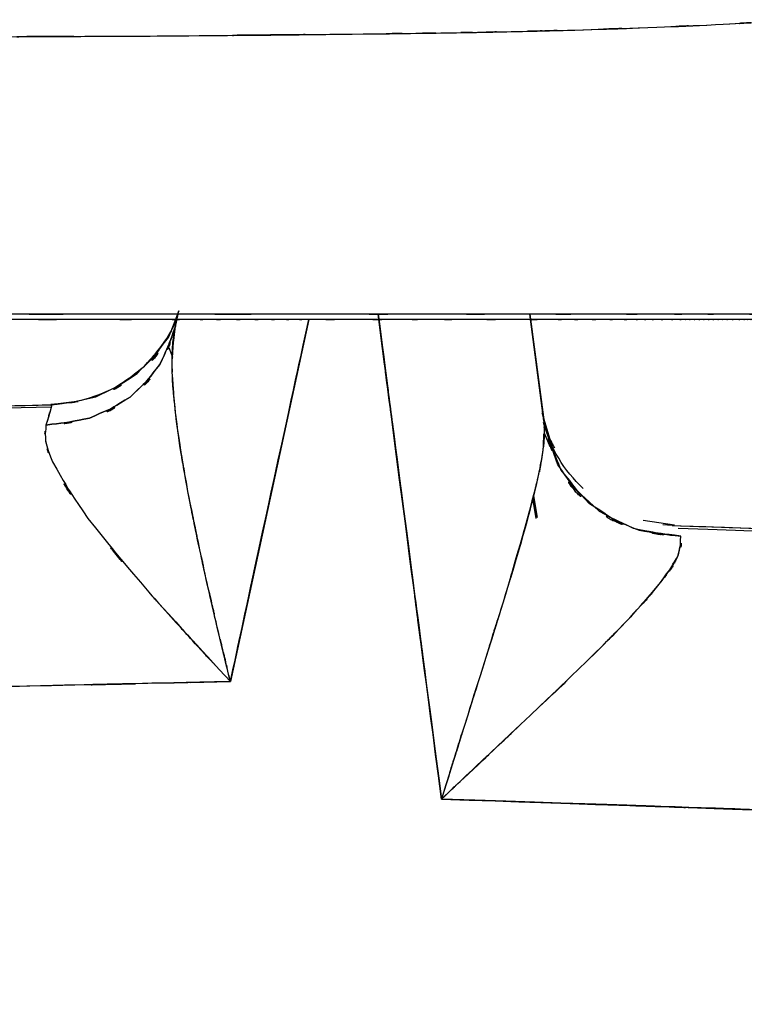
# Model space of a CAD drawing. Units: inches. Extents: x 7.5 to 101.8, y -17.2 to 81.6.
# Drawn here: x 31.6 to 34.2, y 36.7 to 40.3 of the extents above; entities that cross this region are included whole.
import ezdxf

# ---------------------------------------------------------------- set-up
doc = ezdxf.new("R2010")
doc.units = ezdxf.units.IN
doc.header["$MEASUREMENT"] = 0

# ---------------------------------------------------------------- blocks, each defined once
blk = doc.blocks.new('block 10')
at = {"color": 7, "lineweight": 25, "true_color": 0xffffff}
blk.add_lwpolyline([(33.4665, 38.783), (33.4865, 38.7338)], dxfattribs=at)
blk = doc.blocks.new('block 14')
at = {"color": 7, "lineweight": 25, "true_color": 0xffffff}
blk.add_open_spline([(31.6902, 38.8857), (31.857, 38.9034), (31.6358, 38.8755), (31.8012, 38.8996), (31.9769, 38.9587), (31.7453, 38.8712), (31.9169, 38.9436), (32.0874, 39.0566), (31.8663, 38.8979), (32.0275, 39.0228), (32.1543, 39.1682), (31.9934, 38.9704), (32.1078, 39.1219), (32.1474, 39.1916), (32.0974, 39.1003), (32.1329, 39.1673), (32.1484, 39.2033), (32.1284, 39.1561), (32.1429, 39.1909)], degree=3, knots=[0, 0, 0, 0, 1, 1, 1, 2, 2, 2, 3, 3, 3, 4, 4, 4, 5, 5, 5, 6, 6, 6, 6], dxfattribs=at)
blk = doc.blocks.new('block 17')
at = {"color": 7, "lineweight": 25, "true_color": 0xffffff}
blk.add_open_spline([(33.9478, 38.4392), (36.3191, 38.3569), (33.1582, 38.4668), (35.5281, 38.3843), (39.051, 38.2614), (34.3595, 38.4251), (37.8738, 38.3024), (41.2638, 38.1848), (36.75, 38.3414), (40.1307, 38.2241), (43.3836, 38.1105), (39.0534, 38.262), (42.2956, 38.1484), (45.412, 38.0375), (41.2631, 38.1857), (44.3702, 38.0744), (47.3554, 37.9646), (43.3801, 38.1114), (46.3577, 38.0008), (49.2192, 37.8918), (45.4076, 38.038), (48.2635, 37.9278), (50.8412, 37.8255), (47.4057, 37.9622), (49.9813, 37.8594)], degree=3, knots=[0, 0, 0, 0, 1, 1, 1, 2, 2, 2, 3, 3, 3, 4, 4, 4, 5, 5, 5, 6, 6, 6, 7, 7, 7, 8, 8, 8, 8], dxfattribs=at)
blk = doc.blocks.new('block 32')
at = {"color": 7, "lineweight": 25, "true_color": 0xffffff}
blk.add_lwpolyline([(33.4145, 39.2102), (33.4658, 38.8208)], dxfattribs=at)
blk = doc.blocks.new('block 34')
at = {"color": 7, "lineweight": 25, "true_color": 0xffffff}
blk.add_lwpolyline([(33.4376, 38.4745), (33.4255, 38.547)], dxfattribs=at)
blk = doc.blocks.new('block 38')
at = {"color": 7, "lineweight": 25, "true_color": 0xffffff}
blk.add_lwpolyline([(32.1147, 39.0895), (32.1281, 39.0552)], dxfattribs=at)
blk = doc.blocks.new('block 46')
at = {"color": 7, "lineweight": 25, "true_color": 0xffffff}
blk.add_lwpolyline([(32.1391, 39.1646), (32.1488, 39.2102)], dxfattribs=at)
blk = doc.blocks.new('block 48')
at = {"color": 7, "lineweight": 25, "true_color": 0xffffff}
blk.add_open_spline([(26.1929, 38.7706), (30.8617, 38.8545), (24.6374, 38.741), (29.3052, 38.8273), (32.8853, 38.8998), (28.1122, 38.8023), (31.6916, 38.876)], degree=3, knots=[0, 0, 0, 0, 1, 1, 1, 2, 2, 2, 2], dxfattribs=at)
blk = doc.blocks.new('block 55')
at = {"color": 7, "lineweight": 25, "true_color": 0xffffff}
blk.add_lwpolyline([(33.4145, 39.2102), (33.4658, 38.8213)], dxfattribs=at)
blk = doc.blocks.new('block 56')
at = {"color": 7, "lineweight": 25, "true_color": 0xffffff}
blk.add_open_spline([(33.4641, 38.8282), (33.4651, 38.8239), (33.4638, 38.8299), (33.4648, 38.8251), (33.4741, 38.7904), (33.46, 38.8416), (33.4717, 38.7996), (33.4893, 38.7469), (33.4634, 38.8192), (33.4848, 38.7634), (33.5116, 38.7112), (33.4741, 38.7818), (33.5034, 38.7281)], degree=3, knots=[0, 0, 0, 0, 1, 1, 1, 2, 2, 2, 3, 3, 3, 4, 4, 4, 4], dxfattribs=at)
blk = doc.blocks.new('block 57')
at = {"color": 7, "lineweight": 25, "true_color": 0xffffff}
blk.add_lwpolyline([(33.8221, 38.4675), (33.9347, 38.4513)], dxfattribs=at)
blk = doc.blocks.new('block 63')
at = {"color": 7, "lineweight": 25, "true_color": 0xffffff}
blk.add_open_spline([(34.8273, 39.2107), (34.6871, 39.2106), (34.8797, 39.2107), (34.7309, 39.2106), (34.5596, 39.2106), (34.7963, 39.2107), (34.6127, 39.2106), (34.4146, 39.2104), (34.6864, 39.2106), (34.4766, 39.2106), (34.2455, 39.2104), (34.5662, 39.2106), (34.3161, 39.2104), (34.0277, 39.2104), (34.4318, 39.2104), (34.1142, 39.2104), (33.963, 39.2104), (34.1721, 39.2104), (34.0098, 39.2104), (33.8138, 39.2102), (34.0918, 39.2104), (33.8706, 39.2102), (33.5861, 39.2102), (33.9909, 39.2104), (33.6681, 39.2102), (33.256, 39.2102), (33.8262, 39.2102), (33.3831, 39.2102), (32.884, 39.2102), (33.5592, 39.2102), (33.0455, 39.2102), (32.5167, 39.2102), (33.2261, 39.2102), (32.6907, 39.2102), (31.652, 39.2102), (33.0438, 39.2102), (31.9951, 39.2102), (31.0281, 39.2102), (32.3217, 39.2102), (31.3481, 39.2102), (30.4621, 39.2102), (31.6475, 39.2102), (30.7556, 39.2102), (29.6476, 39.2102), (31.1301, 39.2102), (30.0142, 39.2102), (28.7181, 39.2102), (30.4531, 39.2102), (29.1467, 39.2102), (27.6505, 39.2102), (29.6538, 39.2102), (28.1452, 39.2102), (26.4365, 39.2102), (28.7243, 39.2102), (27.0011, 39.2102), (25.0674, 39.2102), (27.6571, 39.2102), (25.7061, 39.2102), (23.9119, 39.2102), (26.3128, 39.2102), (24.5058, 39.2102), (22.5407, 39.2102), (25.169, 39.2102), (23.1915, 39.2102), (21.0545, 39.2102), (23.9112, 39.2102), (21.7632, 39.2102), (19.4577, 39.2102), (22.5373, 39.2102), (20.2232, 39.2102), (17.7583, 39.2102), (21.0483, 39.2102), (18.5782, 39.2102), (16.2717, 39.2102), (19.3478, 39.2102), (17.0403, 39.2102)], degree=3, knots=[0, 0, 0, 0, 1, 1, 1, 2, 2, 2, 3, 3, 3, 4, 4, 4, 5, 5, 5, 6, 6, 6, 7, 7, 7, 8, 8, 8, 9, 9, 9, 10, 10, 10, 11, 11, 11, 12, 12, 12, 13, 13, 13, 14, 14, 14, 15, 15, 15, 16, 16, 16, 17, 17, 17, 18, 18, 18, 19, 19, 19, 20, 20, 20, 21, 21, 21, 22, 22, 22, 23, 23, 23, 24, 24, 24, 25, 25, 25, 25], dxfattribs=at)
blk = doc.blocks.new('block 300')
at = {"color": 7, "lineweight": 25, "true_color": 0xffffff}
blk.add_open_spline([(33.0965, 37.4637), (35.3117, 37.3878), (32.3589, 37.4894), (34.5727, 37.4129), (36.7507, 37.3359), (33.8486, 37.4391), (36.0242, 37.3614), (38.1611, 37.2834), (35.3138, 37.3878), (37.4477, 37.3092), (39.5413, 37.2302), (36.7521, 37.3359), (38.8422, 37.2563), (40.8907, 37.1764), (38.1618, 37.2834), (40.2065, 37.2028), (42.2084, 37.122), (39.5419, 37.2303), (41.5398, 37.1487), (44.7137, 37.0147), (40.4883, 37.1945), (43.6526, 37.0588), (46.7418, 36.9208), (42.6284, 37.106), (45.7094, 36.9663), (48.7176, 36.8243), (44.7106, 37.0148), (47.7127, 36.871), (50.6441, 36.7246), (46.7374, 36.9204), (49.666, 36.773)], degree=3, knots=[0, 0, 0, 0, 1, 1, 1, 2, 2, 2, 3, 3, 3, 4, 4, 4, 5, 5, 5, 6, 6, 6, 7, 7, 7, 8, 8, 8, 9, 9, 9, 10, 10, 10, 10], dxfattribs=at)
blk = doc.blocks.new('block 308')
at = {"color": 7, "lineweight": 25, "true_color": 0xffffff}
blk.add_open_spline([(26.2294, 37.7612), (30.914, 37.8511), (24.6688, 37.7299), (29.352, 37.8218), (33.8296, 37.9187), (27.8603, 37.7883), (32.3369, 37.8871)], degree=3, knots=[0, 0, 0, 0, 1, 1, 1, 2, 2, 2, 2], dxfattribs=at)
blk = doc.blocks.new('block 309')
at = {"color": 7, "lineweight": 25, "true_color": 0xffffff}
blk.add_open_spline([(32.3369, 37.8871), (32.4402, 38.3663), (32.3024, 37.7273), (32.4058, 38.2067), (32.4364, 38.35), (32.3954, 38.1588), (32.4264, 38.3023), (32.5904, 39.0605), (32.3713, 38.0496), (32.5357, 38.8078), (32.6607, 39.3825), (32.494, 38.6161), (32.619, 39.1909)], degree=3, knots=[0, 0, 0, 0, 1, 1, 1, 2, 2, 2, 3, 3, 3, 4, 4, 4, 4], dxfattribs=at)
blk = doc.blocks.new('block 310')
at = {"color": 7, "lineweight": 25, "true_color": 0xffffff}
blk.add_open_spline([(32.8684, 39.2102), (32.9925, 38.2564), (32.8268, 39.5282), (32.9511, 38.5744), (33.1689, 36.9086), (32.8781, 39.1296), (33.0965, 37.4637)], degree=3, knots=[0, 0, 0, 0, 1, 1, 1, 2, 2, 2, 2], dxfattribs=at)
blk = doc.blocks.new('block 324')
at = {"color": 7, "lineweight": 25, "true_color": 0xffffff}
blk.add_open_spline([(33.6067, 38.5822), (33.5375, 38.6464), (33.4879, 38.7289), (33.4638, 38.8201)], degree=3, dxfattribs=at)
blk = doc.blocks.new('block 359')
at = {"color": 7, "lineweight": 25, "true_color": 0xffffff}
blk.add_open_spline([(33.4634, 38.7784), (33.462, 38.695), (33.4655, 38.8082), (33.4617, 38.7219), (33.4259, 38.5178), (33.4813, 38.7985), (33.4341, 38.5813), (33.2956, 38.0732), (33.4875, 38.7598), (33.338, 38.238), (33.1623, 37.6696), (33.3993, 38.4315), (33.2195, 37.8572), (33.0348, 37.2677), (33.2812, 38.0544), (33.0965, 37.4637)], degree=3, knots=[0, 0, 0, 0, 1, 1, 1, 2, 2, 2, 3, 3, 3, 4, 4, 4, 5, 5, 5, 5], dxfattribs=at)
blk = doc.blocks.new('block 360')
at = {"color": 7, "lineweight": 25, "true_color": 0xffffff}
blk.add_open_spline([(33.0965, 37.4637), (33.2292, 37.5895), (33.0521, 37.4219), (33.1847, 37.5476), (33.3277, 37.6816), (33.1372, 37.503), (33.2801, 37.6368), (33.4321, 37.7793), (33.2295, 37.5895), (33.3811, 37.7318), (33.7962, 38.1279), (33.2498, 37.6024), (33.6546, 37.9946), (33.7866, 38.1273), (33.6122, 37.951), (33.7418, 38.0826), (33.8582, 38.206), (33.7053, 38.0427), (33.8179, 38.1643), (33.914, 38.2749), (33.7893, 38.129), (33.8803, 38.2373), (33.9454, 38.3235), (33.8617, 38.2099), (33.922, 38.294), (33.9633, 38.3615), (33.912, 38.2733), (33.9475, 38.3381), (33.9719, 38.4511), (33.9512, 38.3062), (33.9578, 38.4106)], degree=3, knots=[0, 0, 0, 0, 1, 1, 1, 2, 2, 2, 3, 3, 3, 4, 4, 4, 5, 5, 5, 6, 6, 6, 7, 7, 7, 8, 8, 8, 9, 9, 9, 10, 10, 10, 10], dxfattribs=at)
blk = doc.blocks.new('block 361')
at = {"color": 7, "lineweight": 25, "true_color": 0xffffff}
blk.add_open_spline([(33.9578, 38.4106), (33.7001, 38.4444), (34.0408, 38.3894), (33.7876, 38.438), (33.5423, 38.5589), (33.8599, 38.3801), (33.6288, 38.5274), (33.4462, 38.7281), (33.6725, 38.4494), (33.5158, 38.6668), (33.4321, 38.9014), (33.5337, 38.5844), (33.4648, 38.8252)], degree=3, knots=[0, 0, 0, 0, 1, 1, 1, 2, 2, 2, 3, 3, 3, 4, 4, 4, 4], dxfattribs=at)
blk = doc.blocks.new('block 540')
at = {"color": 7, "lineweight": 25, "true_color": 0xffffff}
blk.add_lwpolyline([(32.1515, 39.2218), (32.1219, 39.1475)], dxfattribs=at)
blk = doc.blocks.new('block 541')
at = {"color": 7, "lineweight": 25, "true_color": 0xffffff}
blk.add_open_spline([(31.673, 38.8106), (31.9104, 38.8413), (31.5965, 38.792), (31.8298, 38.8352), (32.054, 38.9375), (31.7629, 38.7865), (31.9755, 38.9107), (32.1477, 39.0798), (31.9321, 38.8444), (32.0833, 39.0283), (32.1732, 39.2319), (32.0616, 38.9565), (32.1391, 39.1661)], degree=3, knots=[0, 0, 0, 0, 1, 1, 1, 2, 2, 2, 3, 3, 3, 4, 4, 4, 4], dxfattribs=at)
blk = doc.blocks.new('block 542')
at = {"color": 7, "lineweight": 25, "true_color": 0xffffff}
blk.add_open_spline([(31.6919, 38.8798), (31.6933, 38.875), (31.6937, 38.8874), (31.6916, 38.8735), (31.6668, 38.7891), (31.7047, 38.915), (31.673, 38.8106)], degree=3, knots=[0, 0, 0, 0, 1, 1, 1, 2, 2, 2, 2], dxfattribs=at)
blk = doc.blocks.new('block 642')
at = {"color": 7, "lineweight": 25, "true_color": 0xffffff}
blk.add_open_spline([(33.9268, 38.449), (38.0816, 38.3062), (32.5456, 38.4966), (36.6946, 38.3539), (40.8197, 38.2125), (35.3286, 38.4006), (39.4403, 38.2599), (43.5107, 38.1202), (38.094, 38.3064), (42.1485, 38.1667), (46.1565, 38.0258), (40.8228, 38.2142), (44.8154, 38.0725), (48.7655, 37.9276), (43.5072, 38.1221), (47.4446, 37.9753), (51.3462, 37.8241), (46.1479, 38.0265), (50.0436, 37.874)], degree=3, knots=[0, 0, 0, 0, 1, 1, 1, 2, 2, 2, 3, 3, 3, 4, 4, 4, 5, 5, 5, 6, 6, 6, 6], dxfattribs=at)
blk = doc.blocks.new('block 643')
at = {"color": 7, "lineweight": 25, "true_color": 0xffffff}
blk.add_open_spline([(33.0965, 37.4637), (33.5244, 37.8661), (32.9549, 37.3301), (33.3811, 37.7318), (33.7962, 38.1281), (33.2495, 37.6026), (33.6546, 37.9944), (33.842, 38.1843), (33.5964, 37.9331), (33.7776, 38.1202), (33.9368, 38.298), (33.7311, 38.0637), (33.8803, 38.2373), (33.9971, 38.4018), (33.8579, 38.1905), (33.9499, 38.3429), (33.9692, 38.448), (33.9533, 38.3128), (33.9578, 38.4104)], degree=3, knots=[0, 0, 0, 0, 1, 1, 1, 2, 2, 2, 3, 3, 3, 4, 4, 4, 5, 5, 5, 6, 6, 6, 6], dxfattribs=at)
blk = doc.blocks.new('block 644')
at = {"color": 7, "lineweight": 25, "true_color": 0xffffff}
blk.add_open_spline([(49.666, 36.773), (47.804, 36.8672), (50.2872, 36.7418), (48.4244, 36.8357), (46.6185, 36.9246), (49.0277, 36.8066), (47.22, 36.8948), (45.4637, 36.9785), (47.8067, 36.8672), (46.0484, 36.9504), (44.341, 37.0293), (46.6192, 36.9244), (44.9094, 37.0028), (43.2502, 37.077), (45.4641, 36.9783), (43.8025, 37.0522), (42.1916, 37.1222), (44.341, 37.0291), (42.7276, 37.0987), (41.1649, 37.1645), (43.2502, 37.077), (41.6851, 37.1425), (39.8758, 37.2167), (42.2904, 37.118), (40.4776, 37.1917), (37.6123, 37.3051), (41.4378, 37.1547), (38.5649, 37.267), (35.7647, 37.3733), (39.5023, 37.2322), (36.696, 37.3375), (33.9619, 37.437), (37.6103, 37.3053), (34.8718, 37.4034), (32.2094, 37.4944), (35.7603, 37.3736), (33.0965, 37.4637)], degree=3, knots=[0, 0, 0, 0, 1, 1, 1, 2, 2, 2, 3, 3, 3, 4, 4, 4, 5, 5, 5, 6, 6, 6, 7, 7, 7, 8, 8, 8, 9, 9, 9, 10, 10, 10, 11, 11, 11, 12, 12, 12, 12], dxfattribs=at)
blk = doc.blocks.new('block 1044')
at = {"color": 7, "lineweight": 25, "true_color": 0xffffff}
blk.add_lwpolyline([(33.4276, 38.5558), (33.4403, 38.4776)], dxfattribs=at)
blk = doc.blocks.new('block 1045')
at = {"color": 7, "lineweight": 25, "true_color": 0xffffff}
blk.add_lwpolyline([(33.4648, 38.8254), (33.4142, 39.2102)], dxfattribs=at)
blk = doc.blocks.new('block 1047')
at = {"color": 7, "lineweight": 25, "true_color": 0xffffff}
blk.add_lwpolyline([(33.9268, 38.449), (33.8934, 38.4516)], dxfattribs=at)
blk = doc.blocks.new('block 1150')
at = {"color": 7, "lineweight": 25, "true_color": 0xffffff}
blk.add_open_spline([(31.6923, 38.8829), (31.9345, 38.9195), (31.6144, 38.8616), (31.8521, 38.9119), (32.0819, 39.0268), (31.7829, 38.8578), (32.0017, 38.9963), (32.1812, 39.1821), (31.9576, 38.9229), (32.1136, 39.1258), (32.1732, 39.2678), (32.0978, 39.0764), (32.1515, 39.2214)], degree=3, knots=[0, 0, 0, 0, 1, 1, 1, 2, 2, 2, 3, 3, 3, 4, 4, 4, 4], dxfattribs=at)
blk = doc.blocks.new('block 1249')
at = {"color": 7, "lineweight": 25, "true_color": 0xffffff}
blk.add_lwpolyline([(33.4403, 38.4776), (33.4276, 38.5558)], dxfattribs=at)
blk = doc.blocks.new('block 1324')
at = {"color": 7, "lineweight": 25, "true_color": 0xffffff}
blk.add_open_spline([(32.1391, 39.1661), (32.0616, 38.9567), (32.1732, 39.2318), (32.0833, 39.0285), (31.9321, 38.8445), (32.1477, 39.08), (31.9755, 38.9108), (31.7629, 38.7865), (32.0544, 38.9377), (31.8298, 38.8352), (31.5965, 38.7922), (31.9107, 38.8414), (31.673, 38.8106)], degree=3, knots=[0, 0, 0, 0, 1, 1, 1, 2, 2, 2, 3, 3, 3, 4, 4, 4, 4], dxfattribs=at)
blk = doc.blocks.new('block 1325')
at = {"color": 7, "lineweight": 25, "true_color": 0xffffff}
blk.add_open_spline([(32.3369, 37.8871), (32.3293, 37.918), (32.3393, 37.8768), (32.3317, 37.9076), (32.3072, 38.0075), (32.3396, 37.8744), (32.3155, 37.9743), (32.2762, 38.1378), (32.3286, 37.9199), (32.2893, 38.0833), (32.2166, 38.3986), (32.3128, 37.9786), (32.2414, 38.2933), (32.1529, 38.7124), (32.268, 38.1555), (32.1839, 38.5717), (32.1188, 38.9518), (32.2004, 38.449), (32.1429, 38.8232), (32.116, 39.0912), (32.147, 38.7382), (32.1274, 38.9997), (32.1281, 39.167), (32.1229, 38.9482), (32.1298, 39.1091), (32.1429, 39.1954), (32.1247, 39.0814), (32.1391, 39.1661)], degree=3, knots=[0, 0, 0, 0, 1, 1, 1, 2, 2, 2, 3, 3, 3, 4, 4, 4, 5, 5, 5, 6, 6, 6, 7, 7, 7, 8, 8, 8, 9, 9, 9, 9], dxfattribs=at)
blk = doc.blocks.new('block 1326')
at = {"color": 7, "lineweight": 25, "true_color": 0xffffff}
blk.add_open_spline([(31.673, 38.8106), (31.6668, 38.7262), (31.6706, 38.8411), (31.6709, 38.7531), (31.703, 38.6428), (31.6523, 38.7937), (31.6964, 38.6776), (31.8725, 38.3794), (31.6168, 38.7858), (31.8242, 38.4744), (32.1415, 38.0797), (31.705, 38.6101), (32.0427, 38.2093), (32.4798, 37.7271), (31.8914, 38.3713), (32.3369, 37.8871)], degree=3, knots=[0, 0, 0, 0, 1, 1, 1, 2, 2, 2, 3, 3, 3, 4, 4, 4, 5, 5, 5, 5], dxfattribs=at)
blk = doc.blocks.new('block 1381')
at = {"color": 7, "lineweight": 25, "true_color": 0xffffff}
blk.add_lwpolyline([(32.1936, 37.8839), (32.3365, 37.8871)], dxfattribs=at)
blk = doc.blocks.new('block 1435')
at = {"color": 7, "lineweight": 25, "true_color": 0xffffff}
blk.add_lwpolyline([(32.619, 39.1909), (32.3369, 37.8871)], dxfattribs=at)
blk = doc.blocks.new('block 1436')
at = {"color": 7, "lineweight": 25, "true_color": 0xffffff}
blk.add_lwpolyline([(32.1391, 39.1661), (32.1488, 39.2102)], dxfattribs=at)
blk = doc.blocks.new('block 1437')
at = {"color": 7, "lineweight": 25, "true_color": 0xffffff}
blk.add_open_spline([(32.3369, 37.8871), (32.2738, 38.1462), (32.3575, 37.8008), (32.2948, 38.0599), (32.2346, 38.3185), (32.3145, 37.974), (32.2549, 38.2322), (32.1984, 38.4888), (32.2731, 38.1471), (32.2177, 38.403), (32.166, 38.6563), (32.2335, 38.3193), (32.1839, 38.5715), (32.1398, 38.819), (32.1967, 38.4902), (32.1553, 38.7358), (32.1226, 38.9742), (32.1636, 38.6587), (32.135, 38.8936), (32.125, 39.0125), (32.1371, 38.8549), (32.1288, 38.9723), (32.1247, 39.0748), (32.1284, 38.9396), (32.1267, 39.04), (32.1419, 39.2323), (32.1174, 38.9801), (32.1391, 39.1661)], degree=3, knots=[0, 0, 0, 0, 1, 1, 1, 2, 2, 2, 3, 3, 3, 4, 4, 4, 5, 5, 5, 6, 6, 6, 7, 7, 7, 8, 8, 8, 9, 9, 9, 9], dxfattribs=at)
blk = doc.blocks.new('block 1570')
at = {"color": 7, "lineweight": 25, "true_color": 0xffffff}
blk.add_open_spline([(31.6923, 38.8829), (31.6944, 38.8773), (31.6954, 38.8959), (31.6916, 38.8736), (31.6665, 38.7875), (31.704, 38.9134), (31.673, 38.8106)], degree=3, knots=[0, 0, 0, 0, 1, 1, 1, 2, 2, 2, 2], dxfattribs=at)
blk = doc.blocks.new('block 1571')
at = {"color": 7, "lineweight": 25, "true_color": 0xffffff}
blk.add_open_spline([(26.2342, 38.7792), (30.3253, 38.8526), (24.8713, 38.7537), (28.9614, 38.8287), (33.0579, 38.9093), (27.5964, 38.8008), (31.6923, 38.8829)], degree=3, knots=[0, 0, 0, 0, 1, 1, 1, 2, 2, 2, 2], dxfattribs=at)
blk = doc.blocks.new('block 1573')
at = {"color": 7, "lineweight": 25, "true_color": 0xffffff}
blk.add_open_spline([(32.3369, 37.8871), (31.0732, 37.858), (32.7582, 37.8966), (31.4942, 37.8678), (30.4031, 37.8436), (31.858, 37.8758), (30.7669, 37.8518), (29.8492, 37.832), (31.0729, 37.8582), (30.1551, 37.8387), (29.6955, 37.8291), (30.3081, 37.8418), (29.8488, 37.8322), (29.4499, 37.8239), (29.9818, 37.8349), (29.5829, 37.8267), (29.2446, 37.8198), (29.6955, 37.8291), (29.3572, 37.822), (28.735, 37.8093), (29.5649, 37.8263), (28.9424, 37.8136), (26.8113, 37.7714), (29.6528, 37.8272), (27.5217, 37.7857), (25.5831, 37.749), (28.168, 37.7977), (26.2294, 37.7612)], degree=3, knots=[0, 0, 0, 0, 1, 1, 1, 2, 2, 2, 3, 3, 3, 4, 4, 4, 5, 5, 5, 6, 6, 6, 7, 7, 7, 8, 8, 8, 9, 9, 9, 9], dxfattribs=at)
blk = doc.blocks.new('block 1574')
at = {"color": 7, "lineweight": 25, "true_color": 0xffffff}
blk.add_open_spline([(31.673, 38.8106), (31.6668, 38.7264), (31.6706, 38.8409), (31.6709, 38.7534), (31.703, 38.6428), (31.6523, 38.7941), (31.6964, 38.6776), (31.8725, 38.3794), (31.6165, 38.7858), (31.8242, 38.4744), (32.1419, 38.0795), (31.705, 38.6099), (32.0427, 38.2093), (32.115, 38.1276), (32.0182, 38.2366), (32.0909, 38.1546), (32.2256, 38.0053), (32.0454, 38.2048), (32.1812, 38.0551), (32.414, 37.8032), (32.1023, 38.139), (32.3369, 37.8871)], degree=3, knots=[0, 0, 0, 0, 1, 1, 1, 2, 2, 2, 3, 3, 3, 4, 4, 4, 5, 5, 5, 6, 6, 6, 7, 7, 7, 7], dxfattribs=at)
blk = doc.blocks.new('block 1702')
at = {"color": 7, "lineweight": 25, "true_color": 0xffffff}
blk.add_open_spline([(31.6923, 38.8829), (30.1806, 38.8516), (32.1963, 38.8931), (30.6843, 38.8621), (29.1681, 38.832), (31.19, 38.8717), (29.6735, 38.8421), (28.159, 38.8133), (30.1785, 38.8516), (28.6637, 38.8232), (27.7707, 38.8066), (28.9614, 38.8285), (28.0684, 38.8121), (27.1868, 38.7961), (28.3623, 38.8175), (27.4807, 38.8015), (26.6697, 38.787), (27.7511, 38.8063), (26.9398, 38.7918), (25.8818, 38.7729), (27.2926, 38.798), (26.2342, 38.7792)], degree=3, knots=[0, 0, 0, 0, 1, 1, 1, 2, 2, 2, 3, 3, 3, 4, 4, 4, 5, 5, 5, 6, 6, 6, 7, 7, 7, 7], dxfattribs=at)
blk = doc.blocks.new('block 1718')
at = {"color": 7, "lineweight": 25, "true_color": 0xffffff}
blk.add_open_spline([(33.9564, 38.4482), (35.9739, 38.3787), (33.2846, 38.4712), (35.301, 38.4018), (37.2485, 38.3348), (34.6534, 38.4242), (36.5985, 38.3572), (38.5625, 38.2897), (35.9456, 38.3796), (37.9069, 38.3123), (39.8479, 38.2459), (37.262, 38.3343), (39.1998, 38.268), (41.158, 38.2012), (38.5498, 38.2904), (40.5042, 38.2234), (42.4527, 38.1564), (39.8572, 38.2458), (41.8019, 38.1788), (43.6778, 38.1135), (41.1791, 38.2005), (43.0515, 38.1352), (43.8059, 38.1087), (42.8003, 38.1441), (43.5544, 38.1174), (44.3427, 38.0895), (43.2919, 38.1269), (44.0798, 38.0988), (44.7337, 38.0756), (43.8621, 38.1068), (44.5156, 38.0833), (45.2091, 38.0584), (44.2848, 38.0916), (44.9776, 38.0666), (45.7331, 38.0392), (44.7261, 38.0759), (45.4813, 38.0484), (46.2992, 38.0184), (45.2088, 38.0584), (46.0263, 38.0284), (46.6471, 38.0055), (45.8196, 38.0361), (46.4401, 38.0131), (47.2507, 37.9829), (46.1703, 38.0232), (46.9802, 37.9929), (47.7213, 37.9648), (46.7332, 38.0022), (47.4739, 37.9741)], degree=3, knots=[0, 0, 0, 0, 1, 1, 1, 2, 2, 2, 3, 3, 3, 4, 4, 4, 5, 5, 5, 6, 6, 6, 7, 7, 7, 8, 8, 8, 9, 9, 9, 10, 10, 10, 11, 11, 11, 12, 12, 12, 13, 13, 13, 14, 14, 14, 15, 15, 15, 16, 16, 16, 16], dxfattribs=at)
blk = doc.blocks.new('block 1794')
at = {"color": 7, "lineweight": 25, "true_color": 0xffffff}
blk.add_open_spline([(33.0965, 37.4637), (32.8543, 39.3132), (33.1768, 36.8472), (32.9349, 38.6967), (32.835, 39.4671), (32.9684, 38.4401), (32.8684, 39.2102)], degree=3, knots=[0, 0, 0, 0, 1, 1, 1, 2, 2, 2, 2], dxfattribs=at)
blk = doc.blocks.new('block 1795')
at = {"color": 7, "lineweight": 25, "true_color": 0xffffff}
blk.add_open_spline([(33.4648, 38.8254), (33.4689, 38.746), (33.4651, 38.8535), (33.4669, 38.7717), (33.4572, 38.6709), (33.4727, 38.8082), (33.4589, 38.7029), (33.4403, 38.5999), (33.4665, 38.7388), (33.4458, 38.6335), (33.4173, 38.5079), (33.4565, 38.6767), (33.4262, 38.5491), (33.3838, 38.3879), (33.4414, 38.6042), (33.3976, 38.4409), (33.3484, 38.268), (33.4148, 38.4995), (33.3642, 38.3252), (33.3094, 38.1421), (33.3831, 38.387), (33.3273, 38.2027), (33.2216, 37.8608), (33.3635, 38.3183), (33.2564, 37.974), (33.1268, 37.5626), (33.2998, 38.1119), (33.1699, 37.6994), (33.0597, 37.3461), (33.2068, 37.8172), (33.0965, 37.4637)], degree=3, knots=[0, 0, 0, 0, 1, 1, 1, 2, 2, 2, 3, 3, 3, 4, 4, 4, 5, 5, 5, 6, 6, 6, 7, 7, 7, 8, 8, 8, 9, 9, 9, 10, 10, 10, 10], dxfattribs=at)
blk = doc.blocks.new('block 1810')
at = {"color": 7, "lineweight": 25, "true_color": 0xffffff}
blk.add_lwpolyline([(33.4875, 38.7582), (33.4593, 38.8547)], dxfattribs=at)
blk = doc.blocks.new('block 1811')
at = {"color": 7, "lineweight": 25, "true_color": 0xffffff}
blk.add_open_spline([(33.4648, 38.8254), (33.5475, 38.5557), (33.4252, 38.9095), (33.5261, 38.6483), (33.7177, 38.4151), (33.4421, 38.7107), (33.6639, 38.5005), (33.8755, 38.3863), (33.5871, 38.5246), (33.8079, 38.4315), (34.0312, 38.3943), (33.7314, 38.4363), (33.9578, 38.4104)], degree=3, knots=[0, 0, 0, 0, 1, 1, 1, 2, 2, 2, 3, 3, 3, 4, 4, 4, 4], dxfattribs=at)
blk = doc.blocks.new('block 1967')
at = {"color": 7, "lineweight": 25, "true_color": 0xffffff}
blk.add_open_spline([(34.6454, 39.1909), (34.6441, 39.1909), (34.6458, 39.1909), (34.6444, 39.1909), (34.5738, 39.1909), (34.6737, 39.1909), (34.5944, 39.1909), (34.5045, 39.1909), (34.6268, 39.1909), (34.5335, 39.1909), (34.4463, 39.1909), (34.5652, 39.1909), (34.4742, 39.1909), (34.3199, 39.1909), (34.5311, 39.1909), (34.3684, 39.1909), (34.3405, 39.1909), (34.3781, 39.1909), (34.3495, 39.1909), (34.3209, 39.1909), (34.3595, 39.1909), (34.3302, 39.1909), (34.3006, 39.1909), (34.3405, 39.1909), (34.3106, 39.1909), (34.2802, 39.1909), (34.3209, 39.1909), (34.2902, 39.1909), (34.2689, 39.1909), (34.2975, 39.1909), (34.2758, 39.1909), (34.263, 39.1909), (34.2802, 39.1909), (34.2672, 39.1909), (34.2458, 39.1909), (34.2747, 39.1909), (34.2527, 39.1909), (34.2217, 39.1909), (34.2634, 39.1909), (34.232, 39.1909), (34.2089, 39.1909), (34.2399, 39.1909), (34.2165, 39.1909), (34.1986, 39.1909), (34.2227, 39.1909), (34.2048, 39.1909), (34.1862, 39.1909), (34.211, 39.1909), (34.1924, 39.1909), (34.1738, 39.1909), (34.1986, 39.1909), (34.18, 39.1909), (34.1442, 39.1909), (34.1921, 39.1909), (34.1559, 39.1909), (34.1228, 39.1909), (34.1673, 39.1909), (34.1335, 39.1909), (34.1066, 39.1909), (34.1428, 39.1909), (34.1156, 39.1909), (34.0946, 39.1909), (34.1225, 39.1909), (34.1014, 39.1909), (34.0735, 39.1909), (34.1111, 39.1909), (34.0828, 39.1909), (34.0587, 39.1909), (34.0911, 39.1909), (34.0667, 39.1909), (34.0405, 39.1909), (34.0756, 39.1909), (34.0491, 39.1909), (34.025, 39.1909), (34.0574, 39.1909), (34.0329, 39.1909), (34.0077, 39.1909), (34.0412, 39.1909), (34.016, 39.1909), (33.9905, 39.1909), (34.0246, 39.1909), (33.9991, 39.1909), (33.9729, 39.1909), (34.0077, 39.1909), (33.9816, 39.1909), (33.9623, 39.1909), (33.9881, 39.1909), (33.9688, 39.1909), (33.9326, 39.1909), (33.9809, 39.1909), (33.9447, 39.1909), (33.8906, 39.1909), (33.9633, 39.1909), (33.9082, 39.1909), (33.8517, 39.1909), (33.9282, 39.1909), (33.8699, 39.1909), (33.831, 39.1909), (33.8837, 39.1909), (33.8438, 39.1909), (33.8007, 39.1909), (33.8586, 39.1909), (33.8148, 39.1909), (33.7673, 39.1909), (33.8314, 39.1909), (33.7828, 39.1909), (33.7091, 39.1909), (33.8096, 39.1909), (33.7325, 39.1909), (33.6543, 39.1909), (33.7611, 39.1909), (33.6791, 39.1909), (33.5768, 39.1909), (33.7173, 39.1909), (33.6088, 39.1909), (33.5244, 39.1909), (33.6395, 39.1909), (33.5513, 39.1909), (33.4631, 39.1909), (33.583, 39.1909), (33.4913, 39.1909), (33.2956, 39.1909), (33.5637, 39.1909), (33.3573, 39.1909), (33.1082, 39.1909), (33.4458, 39.1909), (33.1885, 39.1909), (32.9818, 39.1909), (33.2595, 39.1909), (33.0497, 39.1909), (32.9008, 39.1909), (33.1003, 39.1909), (32.9501, 39.1909), (32.6958, 39.1909), (33.0366, 39.1909), (32.7799, 39.1909), (32.5281, 39.1909), (32.8647, 39.1909), (32.6114, 39.1909), (32.546, 39.1909), (32.6335, 39.1909), (32.5677, 39.1909), (32.4929, 39.1909), (32.5928, 39.1909), (32.5177, 39.1909), (32.434, 39.1909), (32.546, 39.1909), (32.4619, 39.1909), (32.3686, 39.1909), (32.4929, 39.1909), (32.3996, 39.1909), (32.2966, 39.1909), (32.434, 39.1909), (32.331, 39.1909), (32.2187, 39.1909), (32.3686, 39.1909), (32.2559, 39.1909), (32.1867, 39.1909), (32.279, 39.1909), (32.2097, 39.1909), (32.002, 39.1909), (32.279, 39.1909), (32.0713, 39.1909), (31.7378, 39.1909), (32.1829, 39.1909), (31.8487, 39.1909), (31.3368, 39.1909), (32.0206, 39.1909), (31.5066, 39.1909), (30.8345, 39.1909), (31.7329, 39.1909), (31.0574, 39.1909), (30.2168, 39.1909), (31.3412, 39.1909), (30.4951, 39.1909), (30.234, 39.1909), (30.5826, 39.1909), (30.3208, 39.1909), (30.1175, 39.1909), (30.3887, 39.1909), (30.1851, 39.1909), (29.9808, 39.1909), (30.2533, 39.1909), (30.0486, 39.1909), (29.8433, 39.1909), (30.1175, 39.1909), (29.9119, 39.1909), (29.7055, 39.1909), (29.9808, 39.1909), (29.7741, 39.1909), (29.5667, 39.1909), (29.8433, 39.1909), (29.6359, 39.1909), (28.5121, 39.1909), (30.0156, 39.1909), (28.8842, 39.1909), (27.7411, 39.1909), (29.27, 39.1909), (28.1197, 39.1909), (27.6681, 39.1909), (28.271, 39.1909), (27.8183, 39.1909), (27.2285, 39.1909), (28.016, 39.1909), (27.4242, 39.1909), (26.9953, 39.1909), (27.5678, 39.1909), (27.1382, 39.1909), (26.6077, 39.1909), (27.316, 39.1909), (26.7841, 39.1909), (26.1212, 39.1909), (27.0063, 39.1909), (26.3414, 39.1909), (25.806, 39.1909), (26.5205, 39.1909), (25.9841, 39.1909), (25.4329, 39.1909), (26.1688, 39.1909), (25.6162, 39.1909), (25.0422, 39.1909), (25.8084, 39.1909), (25.2331, 39.1909), (24.8162, 39.1909), (25.3726, 39.1909), (24.9547, 39.1909), (24.4121, 39.1909), (25.1366, 39.1909), (24.5926, 39.1909), (23.9212, 39.1909), (24.8173, 39.1909), (24.1444, 39.1909), (23.5147, 39.1909), (24.3553, 39.1909), (23.7241, 39.1909), (23.133, 39.1909), (23.9219, 39.1909), (23.3297, 39.1909), (22.7719, 39.1909), (23.516, 39.1909), (22.9576, 39.1909), (22.3447, 39.1909), (23.1626, 39.1909), (22.5487, 39.1909), (21.9175, 39.1909), (22.7595, 39.1909), (22.1277, 39.1909), (21.4517, 39.1909), (22.3537, 39.1909), (21.6767, 39.1909), (21.1823, 39.1909), (21.8421, 39.1909), (21.347, 39.1909), (20.7321, 39.1909), (21.5527, 39.1909), (20.9367, 39.1909), (20.2112, 39.1909), (21.1792, 39.1909), (20.4527, 39.1909), (19.8766, 39.1909), (20.6453, 39.1909), (20.0685, 39.1909), (19.4863, 39.1909), (20.2628, 39.1909), (19.6803, 39.1909), (19.0922, 39.1909), (19.8766, 39.1909), (19.2882, 39.1909), (18.6943, 39.1909), (19.4863, 39.1909), (18.892, 39.1909), (18.3202, 39.1909), (19.0829, 39.1909), (18.5107, 39.1909), (17.8678, 39.1909), (18.7253, 39.1909), (18.0821, 39.1909), (17.3483, 39.1909), (18.3267, 39.1909), (17.5929, 39.1909), (16.7681, 39.1909), (17.8678, 39.1909), (17.0431, 39.1909)], degree=3, knots=[0, 0, 0, 0, 1, 1, 1, 2, 2, 2, 3, 3, 3, 4, 4, 4, 5, 5, 5, 6, 6, 6, 7, 7, 7, 8, 8, 8, 9, 9, 9, 10, 10, 10, 11, 11, 11, 12, 12, 12, 13, 13, 13, 14, 14, 14, 15, 15, 15, 16, 16, 16, 17, 17, 17, 18, 18, 18, 19, 19, 19, 20, 20, 20, 21, 21, 21, 22, 22, 22, 23, 23, 23, 24, 24, 24, 25, 25, 25, 26, 26, 26, 27, 27, 27, 28, 28, 28, 29, 29, 29, 30, 30, 30, 31, 31, 31, 32, 32, 32, 33, 33, 33, 34, 34, 34, 35, 35, 35, 36, 36, 36, 37, 37, 37, 38, 38, 38, 39, 39, 39, 40, 40, 40, 41, 41, 41, 42, 42, 42, 43, 43, 43, 44, 44, 44, 45, 45, 45, 46, 46, 46, 47, 47, 47, 48, 48, 48, 49, 49, 49, 50, 50, 50, 51, 51, 51, 52, 52, 52, 53, 53, 53, 54, 54, 54, 55, 55, 55, 56, 56, 56, 57, 57, 57, 58, 58, 58, 59, 59, 59, 60, 60, 60, 61, 61, 61, 62, 62, 62, 63, 63, 63, 64, 64, 64, 65, 65, 65, 66, 66, 66, 67, 67, 67, 68, 68, 68, 69, 69, 69, 70, 70, 70, 71, 71, 71, 72, 72, 72, 73, 73, 73, 74, 74, 74, 75, 75, 75, 76, 76, 76, 77, 77, 77, 78, 78, 78, 79, 79, 79, 80, 80, 80, 81, 81, 81, 82, 82, 82, 83, 83, 83, 84, 84, 84, 85, 85, 85, 86, 86, 86, 87, 87, 87, 88, 88, 88, 89, 89, 89, 90, 90, 90, 91, 91, 91, 92, 92, 92, 93, 93, 93, 94, 94, 94, 94], dxfattribs=at)
blk = doc.blocks.new('block 1978')
at = {"color": 7, "lineweight": 25, "true_color": 0xffffff}
blk.add_open_spline([(31.2365, 40.2079), (32.4578, 40.2127), (30.8345, 40.2057), (32.0482, 40.2115), (33.1413, 40.221), (31.6882, 40.2076), (32.7747, 40.2183)], degree=3, knots=[0, 0, 0, 0, 1, 1, 1, 2, 2, 2, 2], dxfattribs=at)
blk = doc.blocks.new('block 1979')
at = {"color": 7, "lineweight": 25, "true_color": 0xffffff}
blk.add_open_spline([(32.7747, 40.2183), (33.2292, 40.2241), (32.6242, 40.216), (33.0772, 40.2222), (33.4059, 40.2277), (32.968, 40.2203), (33.296, 40.226)], degree=3, knots=[0, 0, 0, 0, 1, 1, 1, 2, 2, 2, 2], dxfattribs=at)
blk = doc.blocks.new('block 1980')
at = {"color": 7, "lineweight": 25, "true_color": 0xffffff}
blk.add_open_spline([(33.296, 40.226), (33.7073, 40.2358), (33.1606, 40.2224), (33.5695, 40.2327), (33.9757, 40.246), (33.4359, 40.2279), (33.8396, 40.2419)], degree=3, knots=[0, 0, 0, 0, 1, 1, 1, 2, 2, 2, 2], dxfattribs=at)
blk = doc.blocks.new('block 1981')
at = {"color": 7, "lineweight": 25, "true_color": 0xffffff}
blk.add_open_spline([(33.8396, 40.2419), (34.2062, 40.2572), (33.7208, 40.2362), (34.0822, 40.2524), (34.4008, 40.2703), (33.9791, 40.246), (34.293, 40.2644)], degree=3, knots=[0, 0, 0, 0, 1, 1, 1, 2, 2, 2, 2], dxfattribs=at)
blk = doc.blocks.new('block 2025')
at = {"color": 7, "lineweight": 25, "true_color": 0xffffff}
blk.add_open_spline([(31.2365, 40.2079), (32.587, 40.2134), (30.7928, 40.2052), (32.134, 40.2121), (33.3225, 40.2234), (31.7426, 40.2076), (32.9236, 40.2202)], degree=3, knots=[0, 0, 0, 0, 1, 1, 1, 2, 2, 2, 2], dxfattribs=at)
blk = doc.blocks.new('block 2026')
at = {"color": 7, "lineweight": 25, "true_color": 0xffffff}
blk.add_open_spline([(32.9236, 40.2202), (33.3074, 40.2257), (32.7964, 40.2179), (33.1792, 40.2239), (33.47, 40.2295), (33.0824, 40.2219), (33.3728, 40.2277)], degree=3, knots=[0, 0, 0, 0, 1, 1, 1, 2, 2, 2, 2], dxfattribs=at)
blk = doc.blocks.new('block 2027')
at = {"color": 7, "lineweight": 25, "true_color": 0xffffff}
blk.add_open_spline([(33.3728, 40.2277), (33.7252, 40.2367), (33.2567, 40.2243), (33.6071, 40.2339), (33.9568, 40.2455), (33.492, 40.2296), (33.8396, 40.2419)], degree=3, knots=[0, 0, 0, 0, 1, 1, 1, 2, 2, 2, 2], dxfattribs=at)
blk = doc.blocks.new('block 2028')
at = {"color": 7, "lineweight": 25, "true_color": 0xffffff}
blk.add_open_spline([(33.8396, 40.2419), (34.2076, 40.2574), (33.7204, 40.2362), (34.0832, 40.2524), (34.4005, 40.2703), (33.9805, 40.246), (34.293, 40.2644)], degree=3, knots=[0, 0, 0, 0, 1, 1, 1, 2, 2, 2, 2], dxfattribs=at)
blk = doc.blocks.new('block 2068')
at = {"color": 7, "lineweight": 25, "true_color": 0xffffff}
blk.add_lwpolyline([(31.9579, 39.1909), (31.3753, 39.1909)], dxfattribs=at)
blk = doc.blocks.new('block 2069')
at = {"color": 7, "lineweight": 25, "true_color": 0xffffff}
blk.add_lwpolyline([(32.2084, 39.1909), (31.9579, 39.1909)], dxfattribs=at)
blk = doc.blocks.new('block 2070')
at = {"color": 7, "lineweight": 25, "true_color": 0xffffff}
blk.add_lwpolyline([(32.3324, 39.1909), (32.2084, 39.1909)], dxfattribs=at)
blk = doc.blocks.new('block 2071')
at = {"color": 7, "lineweight": 25, "true_color": 0xffffff}
blk.add_lwpolyline([(32.464, 39.1909), (32.3324, 39.1909)], dxfattribs=at)
blk = doc.blocks.new('block 2072')
at = {"color": 7, "lineweight": 25, "true_color": 0xffffff}
blk.add_lwpolyline([(32.7086, 39.1909), (32.464, 39.1909)], dxfattribs=at)
blk = doc.blocks.new('block 2073')
at = {"color": 7, "lineweight": 25, "true_color": 0xffffff}
blk.add_lwpolyline([(32.9415, 39.1909), (32.7086, 39.1909)], dxfattribs=at)
blk = doc.blocks.new('block 2074')
at = {"color": 7, "lineweight": 25, "true_color": 0xffffff}
blk.add_lwpolyline([(33.296, 39.1909), (32.9415, 39.1909)], dxfattribs=at)
blk = doc.blocks.new('block 2075')
at = {"color": 7, "lineweight": 25, "true_color": 0xffffff}
blk.add_lwpolyline([(33.4407, 39.1909), (33.296, 39.1909)], dxfattribs=at)
blk = doc.blocks.new('block 2076')
at = {"color": 7, "lineweight": 25, "true_color": 0xffffff}
blk.add_lwpolyline([(33.5554, 39.1909), (33.4407, 39.1909)], dxfattribs=at)
blk = doc.blocks.new('block 2077')
at = {"color": 7, "lineweight": 25, "true_color": 0xffffff}
blk.add_lwpolyline([(33.6691, 39.1909), (33.5554, 39.1909)], dxfattribs=at)
blk = doc.blocks.new('block 2078')
at = {"color": 7, "lineweight": 25, "true_color": 0xffffff}
blk.add_lwpolyline([(33.7797, 39.1909), (33.6691, 39.1909)], dxfattribs=at)
blk = doc.blocks.new('block 2079')
at = {"color": 7, "lineweight": 25, "true_color": 0xffffff}
blk.add_lwpolyline([(33.8651, 39.1909), (33.7797, 39.1909)], dxfattribs=at)
blk = doc.blocks.new('block 2080')
at = {"color": 7, "lineweight": 25, "true_color": 0xffffff}
blk.add_lwpolyline([(33.9478, 39.1909), (33.8651, 39.1909)], dxfattribs=at)
blk = doc.blocks.new('block 2081')
at = {"color": 7, "lineweight": 25, "true_color": 0xffffff}
blk.add_lwpolyline([(33.9936, 39.1909), (33.9478, 39.1909)], dxfattribs=at)
blk = doc.blocks.new('block 2082')
at = {"color": 7, "lineweight": 25, "true_color": 0xffffff}
blk.add_lwpolyline([(34.0408, 39.1909), (33.9936, 39.1909)], dxfattribs=at)
blk = doc.blocks.new('block 2083')
at = {"color": 7, "lineweight": 25, "true_color": 0xffffff}
blk.add_lwpolyline([(34.1362, 39.1909), (34.0408, 39.1909)], dxfattribs=at)
blk = doc.blocks.new('block 2084')
at = {"color": 7, "lineweight": 25, "true_color": 0xffffff}
blk.add_lwpolyline([(34.3354, 39.1909), (34.1362, 39.1909)], dxfattribs=at)

msp = doc.modelspace()

# ---------------------------------------------------------------- block references
for name in ['block 1980', 'block 2027', 'block 2028', 'block 1981', 'block 2025', 'block 1978', 'block 1979', 'block 2026', 'block 310', 'block 1794', 'block 309', 'block 1150', 'block 541', 'block 1324', 'block 1437', 'block 540', 'block 63', 'block 1967', 'block 2068', 'block 14', 'block 2069', 'block 1325', 'block 46', 'block 1436', 'block 2070', 'block 2071', 'block 1435', 'block 2072', 'block 2073', 'block 2074', 'block 2075', 'block 1045', 'block 32', 'block 55', 'block 2076', 'block 2077', 'block 2078', 'block 2079', 'block 2080', 'block 2081', 'block 2082', 'block 2083', 'block 2084', 'block 38', 'block 48', 'block 1571', 'block 1570', 'block 542', 'block 1811', 'block 361', 'block 1702', 'block 1574', 'block 1326', 'block 1795', 'block 1810', 'block 56', 'block 359', 'block 324', 'block 10', 'block 34', 'block 1044', 'block 1249', 'block 642', 'block 1718', 'block 643', 'block 360', 'block 17', 'block 57', 'block 1047', 'block 308', 'block 1573', 'block 1381', 'block 644', 'block 300']:
    msp.add_blockref(name, (0, 0))

doc.saveas('drawing.dxf')
